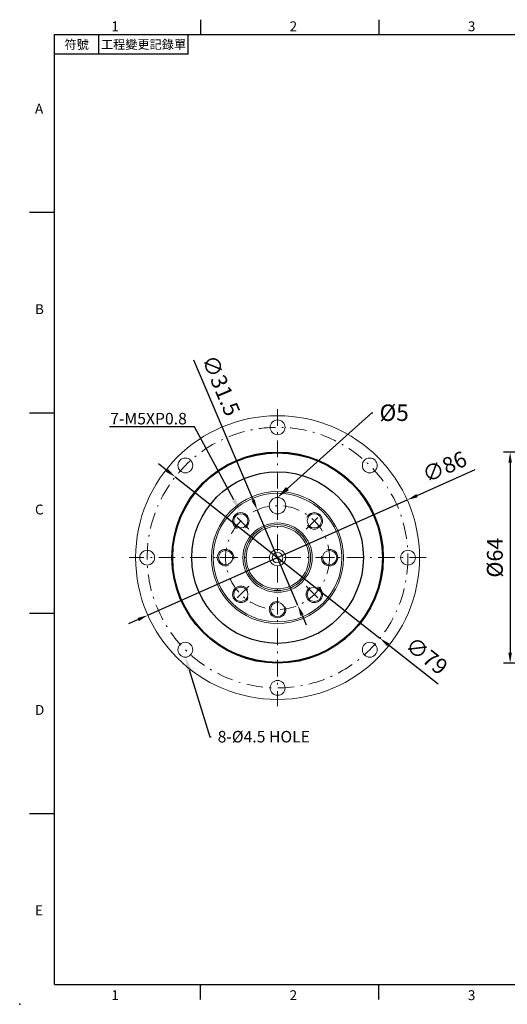
# Model space of a CAD drawing. Units: millimetres. Extents: x 0 to 1003, y 0 to 300.
# Drawn here: x 572 to 720, y 0 to 298 of the extents above; entities that cross this region are included whole.
import ezdxf
from ezdxf import colors
from ezdxf.entities.mleader import LeaderData, LeaderLine
from ezdxf.enums import TextEntityAlignment as Align
from ezdxf.math import Vec2, Vec3

# ---------------------------------------------------------------- set-up
doc = ezdxf.new("R2010")
doc.units = ezdxf.units.MM
for name, pattern in [('CENTER', [250, 100, -50, 50, -50]), ('CENTER2', [9.5, 5, -2, 0.5, -2]), ('DASHDOT', [18.5, 12, -3, 0.5, -3])]:
    doc.linetypes.add(name, pattern=pattern)
doc.layers.add('DIM', color=4, linetype='Continuous')
doc.layers.add('中心', color=3, linetype='CENTER2', lineweight=18)
doc.layers.add('標註', color=4, linetype='Continuous', lineweight=18)
doc.styles.add('ATTDEF', font='txt')
doc.styles.add('mytxt', font='txt.shx', dxfattribs={"bigfont": 'chineset.shx'})
doc.dimstyles.new('X1.6', dxfattribs={"dimscale": 1.6, "dimtxt": 3, "dimasz": 2, "dimexe": 1.25, "dimexo": 0.625, "dimgap": 1, "dimtad": 1, "dimdsep": 46, "dimtxsty": 'mytxt', "dimcen": 0, "dimclrd": 4, "dimclre": 4, "dimclrt": 4, "dimazin": 2, "dimtfac": 1, "dimtmove": 0, "dimatfit": 3, "dimfxl": 0, "dimarcsym": 0})

# ---------------------------------------------------------------- blocks, each defined once
blk = doc.blocks.new('*D22')
at = {"layer": 'Defpoints', "color": 0}
for p in [(760.85, 167.42), (720.58, 103.42), (760.85, 103.42)]:
    blk.add_point(p, dxfattribs=at)
at = {"layer": '標註', "color": 4, "lineweight": -2}
for p, q in [((759.85, 167.42), (718.58, 167.42)), ((720.58, 164.22), (720.58, 106.62)), ((759.85, 103.42), (718.58, 103.42))]:
    blk.add_line(p, q, dxfattribs=at)
at = {"layer": '標註', "color": 4}
for points in [[(720.05, 164.22), (721.11, 164.22), (720.58, 167.42)], [(720.05, 106.62), (721.11, 106.62), (720.58, 103.42)]]:
    blk.add_solid(points, dxfattribs=at)
at = {"layer": '標註', "color": 4, "insert": (716.58, 135.42), "char_height": 4.8, "attachment_point": 5, "rotation": 90, "style": 'mytxt'}
blk.add_mtext('%%C64', dxfattribs=at)
blk = doc.blocks.new('*D37')
at = {"layer": 'Defpoints', "color": 0}
for p in [(643.98, 149.92), (656.29, 120.92)]:
    blk.add_point(p, dxfattribs=at)
at = {"layer": '標註', "color": 4, "lineweight": -2}
for p, q in [((624.69, 195.37), (642.73, 152.86)), ((656.29, 120.92), (643.98, 149.92)), ((657.54, 117.98), (658.79, 115.03))]:
    blk.add_line(p, q, dxfattribs=at)
at = {"layer": '標註', "color": 4}
for points in [[(643.22, 153.07), (642.24, 152.66), (643.98, 149.92)], [(658.03, 118.19), (657.05, 117.77), (656.29, 120.92)]]:
    blk.add_solid(points, dxfattribs=at)
at = {"layer": '標註', "color": 4, "insert": (632.44, 187.36), "char_height": 4.8, "attachment_point": 5, "rotation": 293.0015, "style": 'mytxt'}
blk.add_mtext('∅31.5', dxfattribs=at)
blk = doc.blocks.new('*D28')
at = {"layer": 'Defpoints', "color": 0, "linetype": 'CENTER'}
for p in [(689.43, 152.9), (610.85, 117.94)]:
    blk.add_point(p, dxfattribs=at)
at = {"layer": '標註', "color": 4, "linetype": 'CENTER', "lineweight": -2}
for p, q in [((709.89, 162.01), (692.35, 154.2)), ((610.85, 117.94), (689.43, 152.9)), ((607.93, 116.64), (605, 115.34))]:
    blk.add_line(p, q, dxfattribs=at)
at = {"layer": '標註', "color": 4, "linetype": 'CENTER'}
for points in [[(692.13, 154.69), (692.57, 153.71), (689.43, 152.9)], [(607.71, 117.13), (608.14, 116.15), (610.85, 117.94)]]:
    blk.add_solid(points, dxfattribs=at)
at = {"layer": '標註', "color": 4, "linetype": 'CENTER', "insert": (700.96, 162.41), "char_height": 4.8, "attachment_point": 5, "rotation": 23.9851, "style": 'mytxt'}
blk.add_mtext('∅86', dxfattribs=at)
blk = doc.blocks.new('*D29')
at = {"layer": 'Defpoints', "color": 0, "linetype": 'CENTER'}
for p in [(619.13, 159.89), (681.15, 110.96)]:
    blk.add_point(p, dxfattribs=at)
at = {"layer": '標註', "color": 4, "linetype": 'CENTER', "lineweight": -2}
for p, q in [((616.61, 161.87), (614.1, 163.85)), ((619.13, 159.89), (681.15, 110.96)), ((698.74, 97.08), (683.66, 108.97))]:
    blk.add_line(p, q, dxfattribs=at)
at = {"layer": '標註', "color": 4, "linetype": 'CENTER'}
for points in [[(616.95, 162.29), (616.28, 161.45), (619.13, 159.89)], [(683.99, 109.39), (683.33, 108.56), (681.15, 110.96)]]:
    blk.add_solid(points, dxfattribs=at)
at = {"layer": '標註', "color": 4, "linetype": 'CENTER', "insert": (694.93, 105.18), "char_height": 4.8, "attachment_point": 5, "rotation": 321.7303, "style": 'mytxt'}
blk.add_mtext('∅79', dxfattribs=at)
blk = doc.blocks.new('GJA420')
at = {"color": 0}
for p, q in [((29.5, 195), (29.5, 192)), ((65.5, 195), (65.5, 192)), ((0, 192), (275, 192)), ((0, 0), (0, 192)), ((9, 188), (9, 192)), ((27, 188), (27, 192)), ((27, 188), (0, 188)), ((0, 156), (-5, 156)), ((0, 115.5), (-5, 115.5)), ((0, 75), (-5, 75)), ((0, 34.5), (-5, 34.5)), ((0, 0), (275, 0)), ((29.5, -3), (29.5, 0)), ((65.5, -3), (65.5, 0))]:
    blk.add_line(p, q, dxfattribs=at)
blk.add_point((-7, -4), dxfattribs=at)
for s, p in [('1', (11.5, 192.66)), ('2', (47.5, 192.66)), ('3', (83.5, 192.66)), ('A', (-3.91, 176)), ('B', (-3.91, 135.5)), ('C', (-3.91, 95)), ('D', (-3.91, 54.5)), ('E', (-3.91, 14)), ('1', (11.5, -3.16)), ('2', (47.5, -3.16)), ('3', (83.5, -3.16))]:
    blk.add_text(s, height=2, dxfattribs=at).set_placement(p)
at = {"color": 0, "char_height": 1.8, "attachment_point": 5}
for s, insert, width in [('{\\f標楷體|b0|i0|c136|p65;符號}', (4.51, 190), 6), ('{\\fDFKai-SB|b0|i0|c136|p65;工程變更記錄單}', (18, 190), 17.9481)]:
    blk.add_mtext(s, dxfattribs=dict(at, insert=insert, width=width))
at = {"color": 4, "style": 'ATTDEF'}
blk.add_attdef('料號', text='', height=2.5, dxfattribs=at).set_placement((120.5, 3), align=Align.MIDDLE_LEFT)
for tag, p in [('比例', (200.5, 3)), ('版本', (236.5, 3))]:
    blk.add_attdef(tag, text='', height=2.5, dxfattribs=at).set_placement(p, align=Align.MIDDLE_CENTER)

msp = doc.modelspace()

# ---------------------------------------------------------------- linework, layer by layer
at = {"color": 0, "linetype": 'DASHDOT', "lineweight": 20, "ltscale": 0.134355}
msp.add_line((636.826, 135.421), (631.452, 135.421), dxfattribs=at)
at = {"color": 0, "lineweight": 20}
for centre, radius in [((650.139, 135.421), 43), ((650.139, 174.921), 2.25), ((622.208, 163.352), 2.25), ((678.069, 163.352), 2.25), ((650.139, 135.421), 20), ((650.139, 135.421), 19.5), ((650.139, 151.171), 2.5), ((639.002, 146.558), 2.155), ((661.276, 146.558), 2.155), ((650.139, 135.421), 10.5), ((650.139, 135.421), 10), ((650.139, 135.421), 9.5), ((610.639, 135.421), 2.25), ((634.389, 135.421), 2.155), ((650.139, 135.421), 2.466), ((665.889, 135.421), 2.155), ((689.639, 135.421), 2.25), ((650.139, 135.421), 1.6), ((639.002, 124.284), 2.155), ((661.276, 124.284), 2.155), ((650.139, 119.671), 2.155), ((622.208, 107.49), 2.25), ((678.069, 107.49), 2.25), ((650.139, 95.921), 2.25)]:
    msp.add_circle(centre, radius, dxfattribs=at)
at = {"color": 0}
for radius in [32, 31.75, 26]:
    msp.add_circle((650.139, 135.421), radius, dxfattribs=at)
at = {"layer": '中心'}
for p, q in [((650.139, 180.421), (650.139, 90.421)), ((650.139, 155.321), (650.139, 147.521)), ((650.139, 147.671), (650.139, 154.671)), ((641.477, 144.083), (636.527, 149.033)), ((658.801, 144.083), (663.75, 149.033)), ((695.139, 135.421), (605.139, 135.421)), ((637.889, 135.421), (630.889, 135.421)), ((662.389, 135.421), (669.389, 135.421)), ((641.477, 126.759), (636.527, 121.809)), ((658.801, 126.759), (663.75, 121.809)), ((650.139, 123.171), (650.139, 116.171))]:
    msp.add_line(p, q, dxfattribs=at)
for radius in [39.5, 15.75]:
    msp.add_circle((650.139, 135.421), radius, dxfattribs=at)
at = {"layer": '標註'}
for centre, start, end in [((639.002, 146.558), 304.42296, 245.05194), ((661.276, 146.558), 214.42296, 155.05194), ((634.389, 135.421), 349.42296, 290.05194), ((665.889, 135.421), 169.42296, 110.05194), ((639.002, 124.284), 34.42296, 335.05194), ((661.276, 124.284), 124.42296, 65.05194), ((650.139, 119.671), 79.42296, 20.05194)]:
    msp.add_arc(centre, 2.5, start, end, dxfattribs=at)

# ---------------------------------------------------------------- block references
at = {"layer": 'DIM', "color": 3, "xscale": 1.5, "yscale": 1.5, "zscale": 1.5}
msp.add_blockref('GJA420', (582.531, 6), dxfattribs=at)

# ---------------------------------------------------------------- dimensions: what is measured, and where the dimension line sits
at = {"layer": '標註'}
dim = msp.add_diameter_dim_2p(p1=(656.293, 120.923), p2=(643.984, 149.919), dimstyle='X1.6', dxfattribs=at)
dim.commit()
dim.dimension.update_dxf_attribs({"geometry": '*D37', "text_midpoint": (628.753, 185.798), "dimtype": 163})
at = {"layer": '標註', "color": 4, "linetype": 'CENTER'}
for p1, p2, picture, middle in [((610.852, 117.942), (689.426, 152.9), '*D28', (700.956, 162.409)), ((619.127, 159.886), (681.15, 110.956), '*D29', (694.933, 105.178))]:
    dim = msp.add_diameter_dim_2p(p1=p1, p2=p2, dimstyle='X1.6', dxfattribs=at)
    dim.commit()
    dim.dimension.update_dxf_attribs({"geometry": picture, "text_midpoint": middle})
at = {"layer": '標註'}
dim = msp.add_linear_dim(base=(720.581, 103.421), p1=(760.846, 167.421), p2=(760.846, 103.421), angle=90, text='%%C<>', dimstyle='X1.6', dxfattribs=at)
dim.commit()
dim.dimension.update_dxf_attribs({"geometry": '*D22', "text_midpoint": (720.581, 135.421), "dimtype": 160})

# ---------------------------------------------------------------- leaders
ml = msp.add_multileader_mtext('Standard', dxfattribs=at)
ml.set_content('{\\Ftxt|c136;7-M5XP0.8}', color=256)
ml.set_leader_properties()
ml.build(insert=Vec2(0, 0))
ml.multileader.update_dxf_attribs({"text_right_attachment_type": 6, "dogleg_length": 0.36})
ctx = ml.context
ctx.base_point, ctx.char_height, ctx.plane_origin = Vec3(593.244, 177.556), 3.5, Vec3(663.408, 202.174)
ctx.right_attachment, ctx.text_align_type = 6, 2
notes = []
notes.append((ctx, [(0, (1, 1, 0), (625.02, 175.106), (-1, 0), 0.36, [(0, [(638.825, 149.422)], 0, [])])]))
ctx.mtext.insert, ctx.mtext.alignment, ctx.mtext.flow_direction = Vec3(622.66, 179.306), 3, 5
ml = msp.add_multileader_mtext('Standard', dxfattribs=at)
ml.set_content('{\\Ftxt|c136;%%C5}', color=256)
ml.set_leader_properties()
ml.build(insert=Vec2(0, 0))
ml.multileader.update_dxf_attribs({"text_right_attachment_type": 6, "dogleg_length": 0.36})
ctx = ml.context
ctx.base_point, ctx.char_height, ctx.plane_origin = Vec3(679.022, 179.352), 5, Vec3(636.87, 202.174)
ctx.right_attachment = 6
notes.append((ctx, [(0, (1, 1, 0), (678.662, 179.352), (1, 0), 0.36, [(0, [(650.139, 153.671)], 0, [])])]))
ctx.mtext.insert, ctx.mtext.flow_direction = Vec3(681.022, 181.852), 5
ml = msp.add_multileader_mtext('Standard', dxfattribs=at)
ml.set_content('{\\Ftxt|c136;8-\\Ftxt|c0;%%C4.5\\Ftxt|c136; HOLE}', color=256)
ml.set_leader_properties()
ml.build(insert=Vec2(0, 0))
ml.multileader.update_dxf_attribs({"text_right_attachment_type": 6, "dogleg_length": 0.36})
ctx = ml.context
ctx.base_point, ctx.char_height, ctx.plane_origin = Vec3(629.989, 81.137), 3.5, Vec3(609.277, 68.668)
ctx.right_attachment = 6
notes.append((ctx, [(0, (1, 1, 0), (629.629, 81.137), (1, 0), 0.36, [(0, [(622.208, 105.24)], 0, [])])]))
ctx.mtext.insert, ctx.mtext.flow_direction = Vec3(631.989, 82.887), 5
for ctx, leaders in notes:
    for number, flags, end, landing, length, lines in leaders:
        leader = LeaderData()
        leader.index, (leader.has_last_leader_line, leader.has_dogleg_vector, leader.attachment_direction) = number, flags
        leader.last_leader_point, leader.dogleg_vector, leader.dogleg_length = Vec3(end), Vec3(landing), length
        for number, points, colour, breaks in lines:
            line = LeaderLine()
            line.index, line.vertices, line.color, line.breaks = number, Vec3.list(points), colors.encode_raw_color(colour), breaks
            leader.lines.append(line)
        ctx.leaders.append(leader)

doc.saveas('drawing.dxf')
